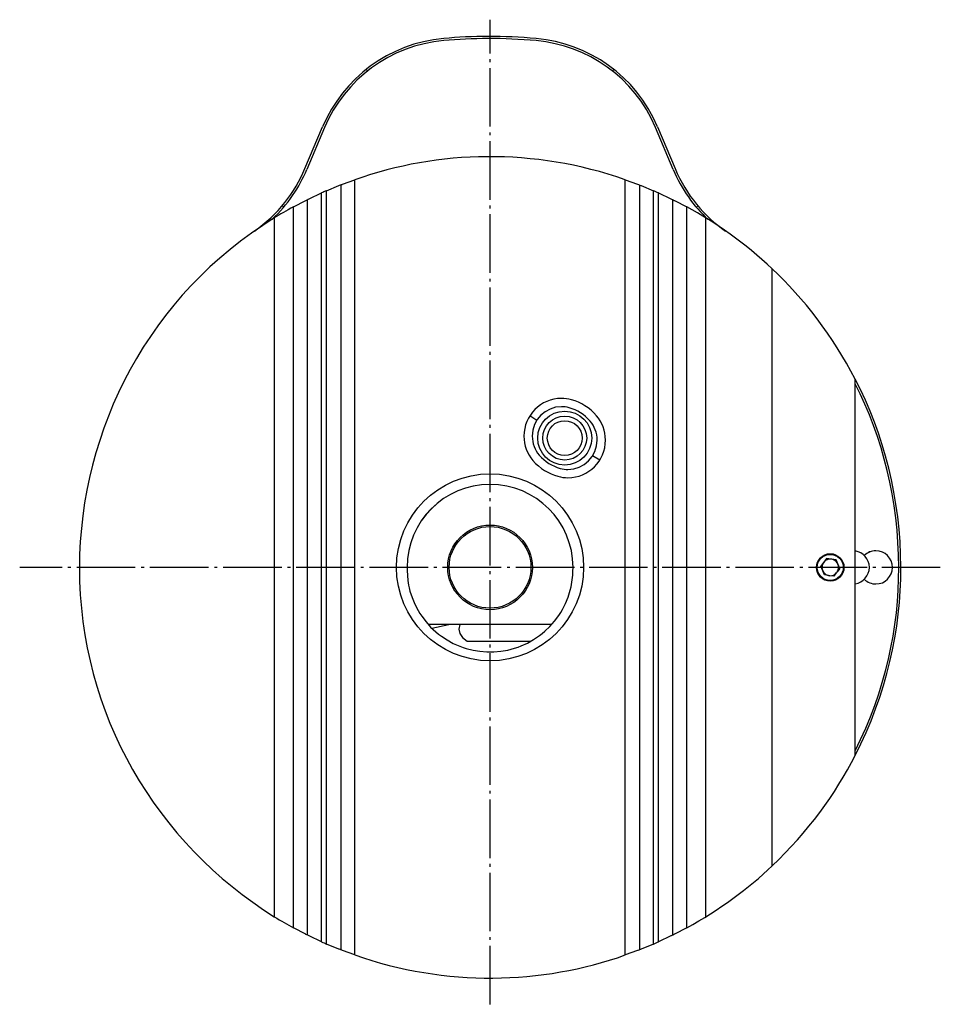
# Model space of a CAD drawing. Extents: x 21 to 287, y -77 to 248.
# Drawn here: x 21 to 132, y -77 to 41 of the extents above; entities that cross this region are included whole.
import ezdxf

# ---------------------------------------------------------------- set-up
doc = ezdxf.new("R2010")
doc.units = 0
doc.header["$MEASUREMENT"] = 0
doc.linetypes.add('AI-LINETYPE-3', pattern=[8.819444, 7.055556, -0.705556, 0.352778, -0.705556])
doc.linetypes.add('AI-LINETYPE-4', pattern=[8.819444, 7.055556, -0.705556, 0.352778, -0.705556])
doc.layers.add('GRAU_10_', color=7, linetype='CONTINUOUS')
doc.layers.add('STANDARDEBENE', color=7, linetype='CONTINUOUS')

msp = doc.modelspace()

# ---------------------------------------------------------------- linework, layer by layer
at = {"layer": 'GRAU_10_', "color": 250, "linetype": 'AI-LINETYPE-3'}
msp.add_lwpolyline([(78.03, -77.32), (78.03, 41.39)], dxfattribs=at)
at = {"layer": 'GRAU_10_', "color": 7}
for points in [[(55.72, 23.44), (57.85, 28.49)], [(98.2, 28.49), (100.33, 23.44)], [(58.08, 28.4), (55.95, 23.35)], [(100.1, 23.35), (97.97, 28.4)], [(58.33, 20.77), (59.81, 21.39), (59.9, 21.43), (60, 21.47), (60.11, 21.51), (60.2, 21.54), (60.24, 21.56), (61.73, 22.1)], [(61.73, -71.37), (61.73, 22.1)], [(94.33, 22.1), (95.81, 21.56), (95.9, 21.52), (96, 21.49), (96.1, 21.44), (96.2, 21.41), (96.24, 21.39), (97.73, 20.77)], [(94.33, -71.37), (94.33, 22.1)], [(54.33, 18.82), (55.81, 19.6), (55.9, 19.64), (56, 19.69), (56.11, 19.75), (56.21, 19.8), (56.24, 19.81), (57.73, 20.51)], [(57.73, -69.78), (57.73, 20.51)], [(58.33, -70.05), (58.33, 20.77)], [(97.73, -70.05), (97.73, 20.77)], [(98.33, 20.51), (99.81, 19.81)], [(98.33, -69.78), (98.33, 20.51)], [(99.81, 19.81), (99.9, 19.77), (100, 19.72), (100.11, 19.66), (100.21, 19.61), (100.24, 19.6)], [(100.24, 19.6), (101.73, 18.82)], [(54.33, -68.09), (54.33, 18.82)], [(101.73, -68.09), (101.73, 18.82)], [(52.03, 17.49), (52.03, -66.76)], [(104.03, -66.76), (104.03, 17.49)], [(112.03, -60.61), (112.03, 11.34)], [(122.03, -47.31), (122.03, -1.96)], [(68.03, -24.74), (68.03, -25.03), (68.06, -25.62), (68.12, -26.21), (68.22, -26.8), (68.28, -27.09), (68.38, -27.49), (68.64, -28.28), (68.96, -29.06), (69.36, -29.82), (69.58, -30.19), (69.81, -30.54), (70.31, -31.2), (70.87, -31.83), (71.5, -32.41), (71.83, -32.69), (72.16, -32.94), (72.85, -33.39), (73.59, -33.8), (74.37, -34.15), (74.78, -34.29), (75.17, -34.42), (75.98, -34.62), (76.81, -34.76), (77.66, -34.83), (78.09, -34.84), (78.5, -34.83), (79.33, -34.75), (80.16, -34.61), (80.99, -34.39), (81.4, -34.25), (81.78, -34.1), (82.54, -33.76), (83.27, -33.35), (83.98, -32.87), (84.32, -32.61), (84.64, -32.34), (85.24, -31.77), (85.79, -31.13), (86.3, -30.45), (86.54, -30.09), (86.75, -29.73), (87.12, -28.99), (87.44, -28.21), (87.69, -27.39), (87.79, -26.97), (87.85, -26.7), (87.94, -26.15), (88, -25.59), (88.02, -25.02), (88.03, -24.74)], [(73.05, -31.54), (70.62, -31.54)], [(71.03, -31.97), (73.05, -31.54)], [(74.37, -31.54), (73.05, -31.54)], [(74.37, -31.54), (74.26, -32.1), (74.38, -32.62), (74.72, -33.1), (75.27, -33.54)], [(85.44, -31.54), (74.37, -31.54)], [(75.27, -33.54), (77.7, -33.54), (80.26, -33.54), (82.93, -33.54)], [(56.24, -69.08), (56.15, -69.04), (56.05, -68.99), (55.94, -68.94), (55.84, -68.89), (55.81, -68.87), (54.33, -68.09)], [(101.73, -68.09), (100.24, -68.87), (100.15, -68.92), (100.05, -68.97), (99.94, -69.02), (99.84, -69.07), (99.81, -69.08), (98.33, -69.78)], [(57.73, -69.78), (56.24, -69.08)], [(60.24, -70.83), (60.15, -70.8), (60.05, -70.76), (59.95, -70.72), (59.85, -70.68), (59.81, -70.66), (58.33, -70.05)], [(61.73, -71.37), (60.24, -70.83)], [(97.73, -70.05), (96.24, -70.66), (96.15, -70.7), (96.05, -70.74), (95.95, -70.78), (95.85, -70.82), (95.81, -70.83), (94.33, -71.37)]]:
    msp.add_lwpolyline(points, dxfattribs=at)
at = {"layer": 'GRAU_10_', "color": 250, "linetype": 'AI-LINETYPE-4'}
msp.add_lwpolyline([(132.29, -24.64), (21.34, -24.64)], dxfattribs=at)
at = {"layer": 'GRAU_10_', "color": 7}
for points in [[(83.6, 39.12), (79.69, 39.46), (75.83, 39.45), (72.45, 39.12)], [(83.58, 38.87), (79.68, 39.21), (75.84, 39.2), (72.47, 38.87)], [(72.45, 39.12), (65.8, 38.54), (60.35, 34.32), (57.85, 28.49)], [(72.47, 38.87), (65.92, 38.3), (60.55, 34.14), (58.08, 28.4)], [(97.97, 28.4), (95.41, 34.45), (89.8, 38.29), (83.58, 38.87)], [(98.2, 28.49), (95.61, 34.64), (89.91, 38.53), (83.6, 39.12)], [(94.33, 22.1), (83.3, 25.95), (71.83, 25.66), (61.73, 22.1)], [(49.63, 15.91), (52.46, 17.89), (54.52, 20.55), (55.72, 23.44)], [(51.76, 17.32), (53.65, 19.1), (55.07, 21.2), (55.95, 23.35)], [(100.1, 23.35), (101.11, 20.95), (102.59, 18.89), (104.29, 17.32)], [(100.33, 23.44), (101.67, 20.27), (103.84, 17.69), (106.42, 15.91)], [(58.33, 20.77), (58.11, 20.68), (57.9, 20.59), (57.73, 20.51)], [(98.33, 20.51), (98.12, 20.6), (97.9, 20.7), (97.73, 20.77)], [(54.33, 18.82), (53.5, 18.37), (52.7, 17.91), (52.03, 17.49)], [(112.03, 11.34), (108.76, 14.42), (105.19, 16.98), (101.73, 18.82)], [(122.03, -1.96), (119.33, 3.27), (115.84, 7.81), (112.03, 11.34)], [(127.53, -24.64), (127.53, -16.35), (125.49, -8.55), (122.03, -1.96)], [(127.28, -24.64), (127.28, -16.57), (125.34, -8.95), (122.03, -2.51)], [(90.86, -6.35), (90.03, -5.38), (88.97, -4.74), (87.85, -4.43)], [(90.1, -7), (89.41, -6.19), (88.52, -5.65), (87.58, -5.4)], [(90.94, -9.29), (90.94, -8.41), (90.62, -7.61), (90.1, -7)], [(91.94, -9.29), (91.94, -8.17), (91.53, -7.14), (90.86, -6.35)], [(83.19, -11.75), (84.02, -12.71), (85.09, -13.36), (86.2, -13.66)], [(83.95, -11.1), (84.65, -11.9), (85.54, -12.44), (86.47, -12.7)], [(88.03, -24.74), (88.03, -24.7), (88.03, -24.67), (88.03, -24.64)], [(88.03, -24.74), (88.03, -24.7), (88.03, -24.67), (88.03, -24.64)], [(122.03, -47.31), (125.82, -39.95), (127.59, -32.08), (127.53, -24.64)], [(122.03, -46.76), (125.65, -39.55), (127.34, -31.88), (127.28, -24.64)], [(112.03, -60.61), (116.3, -56.57), (119.69, -51.96), (122.03, -47.31)], [(101.73, -68.09), (105.67, -65.94), (109.2, -63.34), (112.03, -60.61)], [(52.03, -66.76), (52.82, -67.25), (53.63, -67.71), (54.33, -68.09)], [(57.73, -69.78), (57.94, -69.88), (58.15, -69.97), (58.33, -70.05)], [(97.73, -70.05), (97.94, -69.96), (98.15, -69.86), (98.33, -69.78)], [(61.73, -71.37), (72.75, -75.22), (84.22, -74.94), (94.33, -71.37)]]:
    msp.add_open_spline(points, degree=3, dxfattribs=at)
for points, knots in [([(52.03, 17.49), (36.95, 8.18), (28.62, -7.9), (28.53, -24.64), (28.53, -42.35), (37.83, -57.89), (52.03, -66.76)], [0, 0, 0, 0, 1, 1, 1, 2, 2, 2, 2]), ([(87.85, -4.43), (87.43, -4.32), (87.02, -4.27), (86.64, -4.27), (84.14, -4.27), (82.11, -6.3), (82.11, -8.8), (82.11, -9.93), (82.52, -10.96), (83.19, -11.75)], [0, 0, 0, 0, 1, 1, 1, 2, 2, 2, 3, 3, 3, 3]), ([(87.58, -5.4), (87.26, -5.31), (86.93, -5.27), (86.64, -5.27), (84.69, -5.27), (83.11, -6.85), (83.11, -8.8), (83.11, -9.68), (83.43, -10.48), (83.95, -11.1)], [0, 0, 0, 0, 1, 1, 1, 2, 2, 2, 3, 3, 3, 3]), ([(90.28, -9.05), (90.28, -7.25), (88.82, -5.8), (87.03, -5.8), (85.23, -5.8), (83.78, -7.25), (83.78, -9.05), (83.78, -10.84), (85.23, -12.3), (87.03, -12.3), (88.82, -12.3), (90.28, -10.84), (90.28, -9.05)], [0, 0, 0, 0, 1, 1, 1, 2, 2, 2, 3, 3, 3, 4, 4, 4, 4]), ([(89.68, -9.05), (89.68, -7.58), (88.49, -6.4), (87.03, -6.4), (85.56, -6.4), (84.38, -7.58), (84.38, -9.05), (84.38, -10.51), (85.56, -11.7), (87.03, -11.7), (88.49, -11.7), (89.68, -10.51), (89.68, -9.05)], [0, 0, 0, 0, 1, 1, 1, 2, 2, 2, 3, 3, 3, 4, 4, 4, 4]), ([(89.13, -9.05), (89.13, -7.89), (88.19, -6.95), (87.03, -6.95), (85.87, -6.95), (84.93, -7.89), (84.93, -9.05), (84.93, -10.21), (85.87, -11.15), (87.03, -11.15), (88.19, -11.15), (89.13, -10.21), (89.13, -9.05)], [0, 0, 0, 0, 1, 1, 1, 2, 2, 2, 3, 3, 3, 4, 4, 4, 4]), ([(86.2, -13.66), (86.62, -13.78), (87.03, -13.83), (87.41, -13.83), (89.91, -13.83), (91.94, -11.8), (91.94, -9.29)], [0, 0, 0, 0, 1, 1, 1, 2, 2, 2, 2]), ([(86.47, -12.7), (86.79, -12.79), (87.12, -12.83), (87.41, -12.82), (89.36, -12.82), (90.94, -11.24), (90.94, -9.29)], [0, 0, 0, 0, 1, 1, 1, 2, 2, 2, 2]), ([(89.3, -24.64), (89.3, -18.41), (84.25, -13.36), (78.03, -13.36), (71.8, -13.36), (66.75, -18.41), (66.75, -24.64), (66.75, -30.86), (71.8, -35.91), (78.03, -35.91), (84.25, -35.91), (89.3, -30.86), (89.3, -24.64)], [0, 0, 0, 0, 1, 1, 1, 2, 2, 2, 3, 3, 3, 4, 4, 4, 4]), ([(88.03, -24.64), (88.03, -19.11), (83.55, -14.64), (78.03, -14.64), (72.5, -14.64), (68.02, -19.11), (68.02, -24.64), (68.02, -24.67), (68.02, -24.71), (68.03, -24.74)], [0, 0, 0, 0, 1, 1, 1, 2, 2, 2, 3, 3, 3, 3]), ([(88.03, -24.64), (88.03, -19.11), (83.55, -14.64), (78.03, -14.64), (72.5, -14.64), (68.03, -19.11), (68.03, -24.64), (68.03, -24.67), (68.03, -24.71), (68.03, -24.74)], [0, 0, 0, 0, 1, 1, 1, 2, 2, 2, 3, 3, 3, 3]), ([(83.13, -24.64), (83.13, -21.82), (80.84, -19.54), (78.03, -19.54), (75.21, -19.54), (72.93, -21.82), (72.93, -24.64), (72.93, -27.45), (75.21, -29.74), (78.03, -29.74), (80.84, -29.74), (83.13, -27.45), (83.13, -24.64)], [0, 0, 0, 0, 1, 1, 1, 2, 2, 2, 3, 3, 3, 4, 4, 4, 4]), ([(120.68, -24.64), (120.68, -23.72), (119.94, -22.99), (119.03, -22.99), (118.11, -22.99), (117.38, -23.72), (117.38, -24.64), (117.38, -25.55), (118.11, -26.29), (119.03, -26.29), (119.94, -26.29), (120.68, -25.55), (120.68, -24.64)], [0, 0, 0, 0, 1, 1, 1, 2, 2, 2, 3, 3, 3, 4, 4, 4, 4]), ([(126.53, -24.64), (126.53, -23.53), (125.63, -22.63), (124.53, -22.63), (123.98, -22.63), (123.49, -22.85), (123.13, -23.2)], [0, 0, 0, 0, 1, 1, 1, 2, 2, 2, 2]), ([(123.13, -26.07), (123.52, -26.45), (124.02, -26.64), (124.53, -26.64), (125.63, -26.64), (126.53, -25.74), (126.53, -24.64)], [0, 0, 0, 0, 1, 1, 1, 2, 2, 2, 2])]:
    msp.add_open_spline(points, degree=3, knots=knots, dxfattribs=at)
at = {"layer": 'STANDARDEBENE', "color": 7}
for points in [[(63.26, 35.21), (63.09, 35.39)], [(92.96, 35.39), (92.79, 35.21)], [(60.03, 21.48), (60.03, -70.75)], [(96.03, 21.48), (96.03, -70.75)], [(56.03, -68.98), (56.03, 19.71)], [(100.03, 19.71), (100.03, -68.98)], [(53.16, 18.8), (52.98, 18.97)], [(103.08, 18.97), (102.89, 18.8)], [(83.66, -6.91), (82.82, -6.37)], [(91.24, -11.73), (90.39, -11.19)], [(120.17, -24.78), (119.73, -23.72), (118.58, -23.57), (117.88, -24.48)], [(118.32, -25.55), (117.88, -24.48)], [(120.17, -24.78), (119.87, -25.17)], [(118.81, -25.61), (118.32, -25.55)], [(119.47, -25.7), (118.98, -25.64)], [(119.76, -25.31), (119.47, -25.7)]]:
    msp.add_lwpolyline(points, dxfattribs=at)
for points, knots in [([(82.95, -24.64), (82.95, -21.91), (80.75, -19.71), (78.03, -19.71), (75.3, -19.71), (73.1, -21.91), (73.1, -24.64), (73.1, -27.36), (75.3, -29.56), (78.03, -29.56), (80.75, -29.56), (82.95, -27.36), (82.95, -24.64)], [0, 0, 0, 0, 1, 1, 1, 2, 2, 2, 3, 3, 3, 4, 4, 4, 4]), ([(120.6, -24.64), (120.6, -23.77), (119.89, -23.07), (119.03, -23.07), (118.16, -23.07), (117.45, -23.77), (117.45, -24.64), (117.45, -25.5), (118.16, -26.21), (119.03, -26.21), (119.89, -26.21), (120.6, -25.5), (120.6, -24.64)], [0, 0, 0, 0, 1, 1, 1, 2, 2, 2, 3, 3, 3, 4, 4, 4, 4]), ([(120.03, -24.64), (120.03, -24.08), (119.58, -23.64), (119.03, -23.64), (118.47, -23.64), (118.03, -24.08), (118.03, -24.64), (118.03, -25.11), (118.36, -25.51), (118.81, -25.61)], [0, 0, 0, 0, 1, 1, 1, 2, 2, 2, 3, 3, 3, 3]), ([(126.53, -24.64), (126.53, -23.53), (125.63, -22.64), (124.53, -22.64), (123.98, -22.64), (123.49, -22.85), (123.13, -23.2)], [0, 0, 0, 0, 1, 1, 1, 2, 2, 2, 2]), ([(123.13, -26.07), (123.52, -26.45), (124.02, -26.64), (124.53, -26.64), (125.63, -26.64), (126.53, -25.74), (126.53, -24.64)], [0, 0, 0, 0, 1, 1, 1, 2, 2, 2, 2])]:
    msp.add_open_spline(points, degree=3, knots=knots, dxfattribs=at)
for points in [[(123.74, -24.64), (123.74, -23.63), (123, -22.8), (122.03, -22.66)], [(119.87, -25.17), (119.98, -25), (120.03, -24.82), (120.03, -24.64)], [(122.03, -26.62), (123.02, -26.47), (123.73, -25.62), (123.74, -24.64)], [(118.81, -25.61), (118.87, -25.63), (118.93, -25.63), (118.98, -25.64)], [(118.98, -25.64), (119.29, -25.65), (119.57, -25.52), (119.76, -25.31)], [(119.76, -25.31), (119.8, -25.27), (119.84, -25.22), (119.87, -25.17)]]:
    msp.add_open_spline(points, degree=3, dxfattribs=at)

doc.saveas('drawing.dxf')
